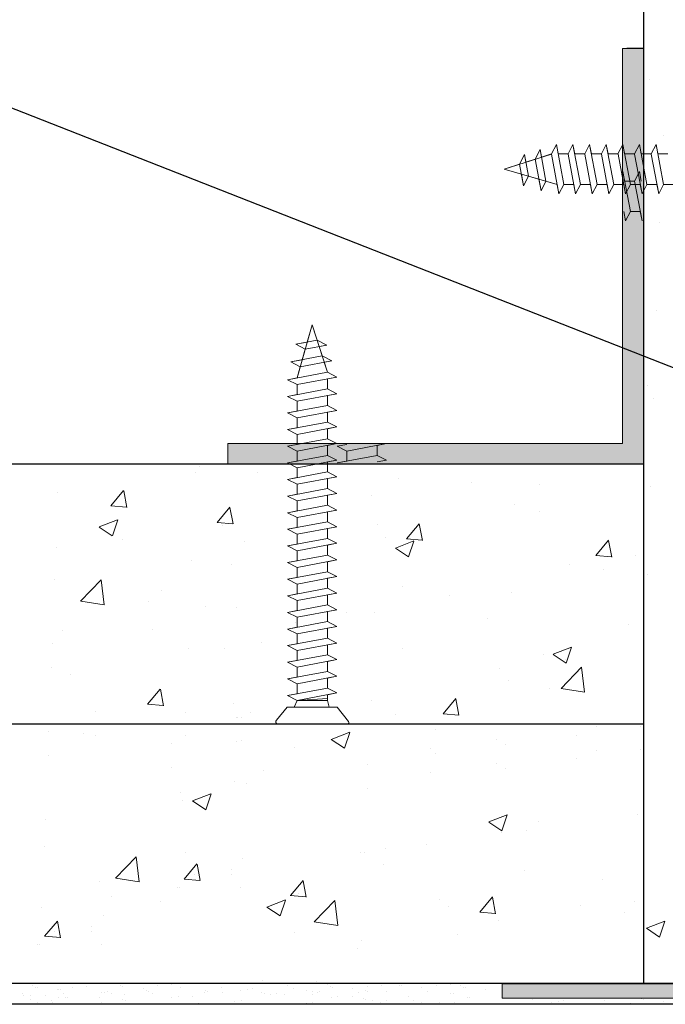
# Model space of a CAD drawing. Units: millimetres. Extents: x 18211 to 18508, y 3297 to 3514.
# Drawn here: x 18358 to 18390, y 3346 to 3393 of the extents above; entities that cross this region are included whole.
import ezdxf

# ---------------------------------------------------------------- set-up
doc = ezdxf.new("R2010")
doc.units = ezdxf.units.MM
doc.layers.get('0').update_dxf_attribs({"lineweight": 25})
for name, color, linetype, lineweight in [('1', 7, 'Continuous', 18), ('Gipsp Sch', 253, 'Continuous', 5), ('lienen Schraube', 7, 'Continuous', 15), ('Profile Sch', 251, 'Continuous', 15), ('Putz Sch', 252, 'Continuous', 20), ('Putznetz Lienien', 7, 'Continuous', 15)]:
    doc.layers.add(name, color=color, linetype=linetype, lineweight=lineweight)
doc.layers.add('Türdichtung', color=254, linetype='Continuous')

msp = doc.modelspace()

# ---------------------------------------------------------------- hatches: boundary and pattern name
at = {"layer": 'Putz Sch'}
msp.add_hatch(color=256, dxfattribs=at).paths.add_polyline_path([(18388.493, 3392.058), (18387.493, 3392.058), (18387.493, 3373.058), (18368.493, 3373.058), (18368.493, 3372.058), (18388.493, 3372.058)])
h = msp.add_hatch(color=256, dxfattribs=at)
edge = h.paths.add_edge_path()
edge.add_arc((18400.993, 3347.058), 1, 224.427, 45.573)
edge.add_line((18401.693, 3347.772), (18401.693, 3366.358))
edge.add_line((18401.693, 3366.358), (18400.993, 3366.358))
edge.add_line((18400.993, 3366.358), (18400.993, 3347.058))
edge.add_line((18400.993, 3347.058), (18381.693, 3347.058))
edge.add_line((18381.693, 3347.058), (18381.693, 3346.358))
edge.add_line((18381.693, 3346.358), (18400.279, 3346.358))

# ---------------------------------------------------------------- linework, layer by layer
for p, q in [((18388.493, 3411.997), (18388.493, 3372.058)), ((18412.984, 3367.631), (18347.342, 3393.43)), ((18388.493, 3392.058), (18387.688, 3392.058)), ((18388.493, 3392.058), (18388.493, 3372.058)), ((18388.493, 3392.058), (18388.493, 3372.058)), ((18388.493, 3392.058), (18388.493, 3372.058)), ((18388.493, 3392.058), (18388.493, 3372.058)), ((18388.493, 3372.058), (18238.441, 3372.058)), ((18388.493, 3372.058), (18238.441, 3372.058)), ((18388.493, 3372.058), (18368.493, 3372.058)), ((18388.493, 3372.058), (18368.493, 3372.058)), ((18388.493, 3372.058), (18368.493, 3372.058)), ((18388.493, 3372.058), (18368.493, 3372.058)), ((18388.493, 3372.058), (18388.493, 3347.058)), ((18238.196, 3359.52), (18388.493, 3359.558)), ((18400.993, 3347.058), (18238.441, 3347.058)), ((18381.693, 3347.058), (18400.993, 3347.058)), ((18381.693, 3347.058), (18400.993, 3347.058)), ((18381.693, 3347.058), (18400.993, 3347.058)), ((18400.993, 3346.058), (18238.441, 3346.058))]:
    msp.add_line(p, q)
at = {"layer": '1'}
for p, q in [((18365.8, 3347), (18365.8, 3347)), ((18358.62, 3346.59), (18358.62, 3346.59)), ((18359.125, 3346.979), (18359.125, 3346.979)), ((18359.242, 3346.872), (18359.242, 3346.872)), ((18359.35, 3346.845), (18359.35, 3346.845)), ((18360.329, 3346.764), (18360.329, 3346.764)), ((18360.339, 3346.779), (18360.339, 3346.779)), ((18360.447, 3346.752), (18360.447, 3346.752)), ((18360.597, 3346.594), (18360.597, 3346.594)), ((18361.012, 3346.866), (18361.012, 3346.866)), ((18361.704, 3346.923), (18361.704, 3346.923)), ((18362.446, 3346.644), (18362.446, 3346.644)), ((18362.554, 3346.617), (18362.554, 3346.617)), ((18362.716, 3346.667), (18362.716, 3346.667)), ((18362.884, 3346.557), (18362.884, 3346.557)), ((18363.338, 3346.949), (18363.338, 3346.949)), ((18363.446, 3346.922), (18363.446, 3346.922)), ((18363.534, 3346.537), (18363.534, 3346.537)), ((18364.426, 3346.841), (18364.426, 3346.841)), ((18364.593, 3346.732), (18364.593, 3346.732)), ((18364.693, 3346.671), (18364.693, 3346.671)), ((18364.861, 3346.561), (18364.861, 3346.561)), ((18365.108, 3346.943), (18365.108, 3346.943)), ((18366.225, 3346.873), (18366.225, 3346.873)), ((18367.4, 3346.648), (18367.4, 3346.648)), ((18367.428, 3346.723), (18367.428, 3346.723)), ((18367.536, 3346.696), (18367.536, 3346.696)), ((18368.202, 3346.876), (18368.202, 3346.876)), ((18368.257, 3346.604), (18368.257, 3346.604)), ((18369.12, 3346.717), (18369.12, 3346.717)), ((18369.45, 3346.761), (18369.45, 3346.761)), ((18369.666, 3346.808), (18369.666, 3346.808)), ((18370.137, 3346.621), (18370.137, 3346.621)), ((18370.244, 3346.594), (18370.244, 3346.594)), ((18370.574, 3346.534), (18370.574, 3346.534)), ((18370.841, 3346.584), (18370.841, 3346.584)), ((18371.224, 3346.513), (18371.224, 3346.513)), ((18371.376, 3346.983), (18371.376, 3346.983)), ((18371.644, 3346.812), (18371.644, 3346.812)), ((18372.284, 3346.708), (18372.284, 3346.708)), ((18372.551, 3346.538), (18372.551, 3346.538)), ((18372.561, 3346.653), (18372.561, 3346.653)), ((18372.803, 3346.628), (18372.803, 3346.628)), ((18372.891, 3346.697), (18372.891, 3346.697)), ((18373.425, 3346.91), (18373.425, 3346.91)), ((18373.533, 3346.883), (18373.533, 3346.883)), ((18374.513, 3346.803), (18374.513, 3346.803)), ((18374.78, 3346.632), (18374.78, 3346.632)), ((18375.119, 3346.7), (18375.119, 3346.7)), ((18375.195, 3346.904), (18375.195, 3346.904)), ((18375.226, 3346.673), (18375.226, 3346.673)), ((18375.887, 3346.961), (18375.887, 3346.961)), ((18376.129, 3346.692), (18376.129, 3346.692)), ((18376.751, 3346.974), (18376.751, 3346.974)), ((18376.859, 3346.947), (18376.859, 3346.947)), ((18377.838, 3346.867), (18377.838, 3346.867)), ((18378.106, 3346.696), (18378.106, 3346.696)), ((18378.521, 3346.969), (18378.521, 3346.969)), ((18379.202, 3346.589), (18379.202, 3346.589)), ((18379.354, 3346.581), (18379.354, 3346.581)), ((18379.707, 3346.978), (18379.707, 3346.978)), ((18379.824, 3346.871), (18379.824, 3346.871)), ((18379.932, 3346.844), (18379.932, 3346.844)), ((18380.911, 3346.763), (18380.911, 3346.763)), ((18358.689, 3346.458), (18358.689, 3346.458)), ((18359.02, 3346.501), (18359.02, 3346.501)), ((18359.02, 3346.311), (18359.02, 3346.311)), ((18359.036, 3346.085), (18359.036, 3346.085)), ((18359.367, 3346.129), (18359.367, 3346.129)), ((18359.717, 3346.497), (18359.717, 3346.497)), ((18360.03, 3346.228), (18360.03, 3346.228)), ((18360.064, 3346.124), (18360.064, 3346.124)), ((18360.297, 3346.058), (18360.297, 3346.058)), ((18360.368, 3346.371), (18360.368, 3346.371)), ((18360.686, 3346.406), (18360.686, 3346.406)), ((18360.794, 3346.379), (18360.794, 3346.379)), ((18362.346, 3346.375), (18362.346, 3346.375)), ((18362.416, 3346.131), (18362.416, 3346.131)), ((18363.441, 3346.268), (18363.441, 3346.268)), ((18363.593, 3346.26), (18363.593, 3346.26)), ((18365.778, 3346.402), (18365.778, 3346.402)), ((18366.109, 3346.446), (18366.109, 3346.446)), ((18366.806, 3346.441), (18366.806, 3346.441)), ((18367.1, 3346.113), (18367.1, 3346.113)), ((18367.957, 3346.068), (18367.957, 3346.068)), ((18368.82, 3346.182), (18368.82, 3346.182)), ((18369.15, 3346.225), (18369.15, 3346.225)), ((18372.261, 3346.117), (18372.261, 3346.117)), ((18372.591, 3346.161), (18372.591, 3346.161)), ((18373.469, 3346.379), (18373.469, 3346.379)), ((18373.799, 3346.422), (18373.799, 3346.422)), ((18374.481, 3346.096), (18374.481, 3346.096)), ((18374.496, 3346.418), (18374.496, 3346.418)), ((18375.026, 3346.327), (18375.026, 3346.327)), ((18375.133, 3346.3), (18375.133, 3346.3)), ((18375.463, 3346.24), (18375.463, 3346.24)), ((18375.829, 3346.157), (18375.829, 3346.157)), ((18376.113, 3346.22), (18376.113, 3346.22)), ((18377.173, 3346.415), (18377.173, 3346.415)), ((18377.44, 3346.244), (18377.44, 3346.244)), ((18377.806, 3346.16), (18377.806, 3346.16)), ((18378.358, 3346.085), (18378.358, 3346.085)), ((18378.688, 3346.129), (18378.688, 3346.129)), ((18379.385, 3346.124), (18379.385, 3346.124)), ((18380.008, 3346.406), (18380.008, 3346.406)), ((18380.115, 3346.379), (18380.115, 3346.379)), ((18382.365, 3346.058), (18382.365, 3346.058)), ((18383.167, 3346.286), (18383.167, 3346.286)), ((18384.084, 3346.127), (18384.084, 3346.127)), ((18384.415, 3346.17), (18384.415, 3346.17)), ((18384.631, 3346.218), (18384.631, 3346.218)), ((18386.608, 3346.222), (18386.608, 3346.222)), ((18387.525, 3346.063), (18387.525, 3346.063)), ((18387.856, 3346.106), (18387.856, 3346.106)), ((18388.39, 3346.32), (18388.39, 3346.32)), ((18388.498, 3346.293), (18388.498, 3346.293)), ((18389.477, 3346.212), (18389.477, 3346.212))]:
    msp.add_line(p, q, dxfattribs=at)
at = {"layer": 'Gipsp Sch'}
for p, q in [((18388.797, 3390.597), (18388.797, 3390.597)), ((18389.439, 3387.899), (18389.439, 3387.899)), ((18389.285, 3383.671), (18389.285, 3383.671)), ((18389.13, 3379.443), (18389.13, 3379.443)), ((18388.516, 3375.848), (18388.516, 3375.848)), ((18388.682, 3375.848), (18388.682, 3375.848)), ((18388.976, 3375.215), (18388.976, 3375.215)), ((18366.924, 3371.662), (18366.924, 3371.662)), ((18367.139, 3371.958), (18367.139, 3371.958)), ((18369.918, 3371.672), (18369.918, 3371.672)), ((18376.698, 3371.385), (18376.698, 3371.385)), ((18380.243, 3371.194), (18380.243, 3371.194)), ((18360.327, 3370.71), (18360.327, 3370.71)), ((18362.873, 3370.054), (18363.486, 3370.783)), ((18363.64, 3369.976), (18363.493, 3370.772)), ((18383.477, 3371.099), (18383.477, 3371.099)), ((18388.822, 3370.988), (18388.822, 3370.988)), ((18375.433, 3370.561), (18375.433, 3370.561)), ((18362.872, 3370.053), (18363.631, 3369.986)), ((18367.983, 3369.257), (18368.595, 3369.986)), ((18368.749, 3369.179), (18368.602, 3369.975)), ((18382.301, 3370.093), (18382.301, 3370.093)), ((18383.506, 3369.786), (18383.506, 3369.786)), ((18362.31, 3369.035), (18363.2, 3369.376)), ((18362.945, 3368.607), (18363.202, 3369.374)), ((18362.312, 3369.032), (18362.943, 3368.606)), ((18367.981, 3369.256), (18368.74, 3369.189)), ((18368.233, 3369.087), (18368.233, 3369.087)), ((18375.705, 3369.141), (18375.705, 3369.141)), ((18377.092, 3368.46), (18377.704, 3369.189)), ((18377.858, 3368.382), (18377.711, 3369.178)), ((18363.423, 3368.453), (18363.423, 3368.453)), ((18369.29, 3368.328), (18369.29, 3368.328)), ((18376.099, 3368.515), (18376.099, 3368.515)), ((18376.562, 3368.018), (18377.451, 3368.359)), ((18377.09, 3368.459), (18377.849, 3368.392)), ((18377.196, 3367.59), (18377.454, 3368.357)), ((18386.201, 3367.663), (18386.813, 3368.392)), ((18386.967, 3367.585), (18386.82, 3368.381)), ((18360.244, 3368.035), (18360.244, 3368.035)), ((18376.563, 3368.015), (18377.195, 3367.589)), ((18366.769, 3367.434), (18366.769, 3367.434)), ((18386.2, 3367.662), (18386.959, 3367.595)), ((18388.102, 3367.66), (18388.102, 3367.66)), ((18368.693, 3367.244), (18368.693, 3367.244)), ((18384.923, 3367.241), (18384.923, 3367.241)), ((18386.549, 3366.998), (18386.549, 3366.998)), ((18360.173, 3366.482), (18360.173, 3366.482)), ((18361.42, 3365.464), (18362.409, 3366.495)), ((18362.55, 3365.286), (18362.41, 3366.492)), ((18388.667, 3366.76), (18388.667, 3366.76)), ((18365.286, 3365.973), (18365.286, 3365.973)), ((18376.902, 3366.185), (18376.902, 3366.185)), ((18364.666, 3365.468), (18364.666, 3365.468)), ((18379.142, 3365.727), (18379.142, 3365.727)), ((18382.146, 3365.866), (18382.146, 3365.866)), ((18361.423, 3365.458), (18362.552, 3365.283)), ((18367.445, 3365.182), (18367.445, 3365.182)), ((18368.913, 3365.134), (18368.913, 3365.134)), ((18374.225, 3364.896), (18374.225, 3364.896)), ((18375.55, 3364.914), (18375.55, 3364.914)), ((18381.004, 3364.609), (18381.004, 3364.609)), ((18360.564, 3364.049), (18360.564, 3364.049)), ((18364.892, 3364.078), (18364.892, 3364.078)), ((18371.736, 3364.455), (18371.736, 3364.455)), ((18387.784, 3364.323), (18387.784, 3364.323)), ((18360.082, 3363.444), (18360.082, 3363.444)), ((18366.615, 3363.206), (18366.615, 3363.206)), ((18368.329, 3363.184), (18368.329, 3363.184)), ((18370.123, 3363.476), (18370.123, 3363.476)), ((18376.902, 3363.19), (18376.902, 3363.19)), ((18384.143, 3362.905), (18385.032, 3363.246)), ((18384.777, 3362.476), (18385.034, 3363.244)), ((18383.682, 3362.903), (18383.682, 3362.903)), ((18384.144, 3362.902), (18384.776, 3362.476)), ((18384.761, 3362.651), (18384.761, 3362.651)), ((18360.019, 3362.254), (18360.019, 3362.254)), ((18381.582, 3362.232), (18381.582, 3362.232)), ((18384.528, 3361.26), (18385.517, 3362.291)), ((18385.658, 3361.082), (18385.518, 3362.288)), ((18388.513, 3362.532), (18388.513, 3362.532)), ((18360.923, 3361.913), (18360.923, 3361.913)), ((18364.636, 3360.501), (18365.248, 3361.23)), ((18365.402, 3360.423), (18365.255, 3361.219)), ((18381.992, 3361.638), (18381.992, 3361.638)), ((18383.993, 3361.282), (18383.993, 3361.282)), ((18384.531, 3361.254), (18385.66, 3361.079)), ((18378.854, 3360.047), (18379.466, 3360.776)), ((18379.62, 3359.969), (18379.473, 3360.765)), ((18364.634, 3360.5), (18365.393, 3360.433)), ((18368.751, 3360.543), (18368.751, 3360.543)), ((18375.396, 3360.686), (18375.396, 3360.686)), ((18362.139, 3360.153), (18362.139, 3360.153)), ((18366.46, 3360.118), (18366.46, 3360.118)), ((18368.918, 3359.866), (18368.918, 3359.866)), ((18368.981, 3359.873), (18368.981, 3359.873)), ((18369.18, 3359.879), (18369.18, 3359.879)), ((18369.572, 3360.125), (18369.572, 3360.125)), ((18376.586, 3360.011), (18376.586, 3360.011)), ((18378.852, 3360.046), (18379.612, 3359.979)), ((18386.23, 3359.415), (18386.23, 3359.415)), ((18388.358, 3359.444), (18388.358, 3359.444)), ((18359.864, 3359.166), (18359.864, 3359.166)), ((18361.551, 3359.069), (18361.551, 3359.069)), ((18362.139, 3359.013), (18362.139, 3359.013)), ((18366.46, 3358.979), (18366.46, 3358.979)), ((18373.472, 3358.809), (18374.361, 3359.15)), ((18374.106, 3358.38), (18374.364, 3359.148)), ((18378.478, 3359.293), (18378.478, 3359.293)), ((18385.257, 3359.007), (18385.257, 3359.007)), ((18365.773, 3358.608), (18365.773, 3358.608)), ((18368.918, 3358.726), (18368.918, 3358.726)), ((18369.18, 3358.74), (18369.18, 3358.74)), ((18371.698, 3358.44), (18371.698, 3358.44)), ((18373.473, 3358.806), (18374.105, 3358.38)), ((18378.241, 3358.363), (18378.241, 3358.363)), ((18381.42, 3358.782), (18381.42, 3358.782)), ((18381.838, 3358.55), (18381.838, 3358.55)), ((18359.864, 3358.026), (18359.864, 3358.026)), ((18378.478, 3358.154), (18378.478, 3358.154)), ((18386.23, 3358.275), (18386.23, 3358.275)), ((18388.358, 3358.304), (18388.358, 3358.304)), ((18365.773, 3357.468), (18365.773, 3357.468)), ((18375.241, 3357.598), (18375.241, 3357.598)), ((18381.42, 3357.642), (18381.42, 3357.642)), ((18381.838, 3357.41), (18381.838, 3357.41)), ((18385.257, 3357.867), (18385.257, 3357.867)), ((18370.22, 3357.307), (18370.22, 3357.307)), ((18378.241, 3357.223), (18378.241, 3357.223)), ((18368.827, 3356.785), (18368.827, 3356.785)), ((18369.41, 3356.674), (18369.41, 3356.674)), ((18366.231, 3356.255), (18366.231, 3356.255)), ((18366.801, 3355.852), (18367.69, 3356.193)), ((18367.435, 3355.424), (18367.693, 3356.191)), ((18375.241, 3356.458), (18375.241, 3356.458)), ((18366.306, 3355.89), (18366.306, 3355.89)), ((18366.802, 3355.849), (18367.434, 3355.423)), ((18381.053, 3354.835), (18381.942, 3355.176)), ((18381.687, 3354.407), (18381.944, 3355.174)), ((18388.204, 3355.216), (18388.204, 3355.216)), ((18359.71, 3354.938), (18359.71, 3354.938)), ((18381.054, 3354.832), (18381.686, 3354.406)), ((18383.468, 3354.844), (18383.468, 3354.844)), ((18381.683, 3354.322), (18381.683, 3354.322)), ((18382.889, 3354.406), (18382.889, 3354.406)), ((18359.666, 3353.663), (18359.666, 3353.663)), ((18378.079, 3353.773), (18378.079, 3353.773)), ((18363.104, 3352.13), (18364.093, 3353.161)), ((18364.234, 3351.952), (18364.094, 3353.158)), ((18366.445, 3353.376), (18366.445, 3353.376)), ((18374.9, 3353.354), (18374.9, 3353.354)), ((18375.087, 3353.37), (18375.087, 3353.37)), ((18376.062, 3353.573), (18376.062, 3353.573)), ((18366.398, 3352.088), (18367.01, 3352.817)), ((18367.164, 3352.01), (18367.017, 3352.806)), ((18369.225, 3353.09), (18369.225, 3353.09)), ((18376.004, 3352.804), (18376.004, 3352.804)), ((18366.879, 3352.298), (18366.879, 3352.298)), ((18368.655, 3352.302), (18368.655, 3352.302)), ((18368.672, 3352.557), (18368.672, 3352.557)), ((18382.784, 3352.517), (18382.784, 3352.517)), ((18362.344, 3351.957), (18362.344, 3351.957)), ((18363.106, 3352.124), (18364.236, 3351.949)), ((18366.396, 3352.087), (18367.155, 3352.02)), ((18371.507, 3351.291), (18372.119, 3352.02)), ((18372.273, 3351.213), (18372.126, 3352.009)), ((18386.511, 3352.056), (18386.511, 3352.056)), ((18366.069, 3351.665), (18366.069, 3351.665)), ((18366.151, 3351.663), (18366.151, 3351.663)), ((18369.123, 3351.671), (18369.123, 3351.671)), ((18371.505, 3351.29), (18372.264, 3351.223)), ((18371.903, 3351.384), (18371.903, 3351.384)), ((18362.89, 3351.246), (18362.89, 3351.246)), ((18365.249, 3351.03), (18365.249, 3351.03)), ((18370.382, 3350.739), (18371.271, 3351.08)), ((18371.016, 3350.311), (18371.273, 3351.078)), ((18372.658, 3350.028), (18373.647, 3351.059)), ((18373.788, 3349.85), (18373.648, 3351.056)), ((18378.682, 3351.098), (18378.682, 3351.098)), ((18379.105, 3350.784), (18379.105, 3350.784)), ((18380.616, 3350.494), (18381.228, 3351.223)), ((18381.382, 3350.416), (18381.235, 3351.212)), ((18385.462, 3350.811), (18385.462, 3350.811)), ((18388.049, 3350.989), (18388.049, 3350.989)), ((18359.555, 3350.711), (18359.555, 3350.711)), ((18362.515, 3350.34), (18362.515, 3350.34)), ((18370.383, 3350.736), (18371.015, 3350.31)), ((18380.615, 3350.493), (18381.374, 3350.426)), ((18387.569, 3350.453), (18387.569, 3350.453)), ((18359.687, 3349.338), (18360.3, 3350.067)), ((18360.453, 3349.26), (18360.307, 3350.056)), ((18372.66, 3350.022), (18373.79, 3349.847)), ((18381.529, 3350.094), (18381.529, 3350.094)), ((18388.633, 3349.722), (18389.523, 3350.063)), ((18389.267, 3349.293), (18389.525, 3350.061)), ((18360.169, 3349.548), (18360.169, 3349.548)), ((18361.945, 3349.552), (18361.945, 3349.552)), ((18361.962, 3349.807), (18361.962, 3349.807)), ((18371.698, 3349.513), (18371.698, 3349.513)), ((18379.548, 3349.397), (18379.548, 3349.397)), ((18388.635, 3349.719), (18389.266, 3349.293)), ((18359.359, 3348.915), (18359.359, 3348.915)), ((18359.441, 3348.913), (18359.441, 3348.913)), ((18359.686, 3349.337), (18360.445, 3349.27)), ((18362.413, 3348.921), (18362.413, 3348.921)), ((18374.933, 3349.142), (18374.933, 3349.142)), ((18374.738, 3348.763), (18374.738, 3348.763)), ((18363.221, 3347.056), (18363.221, 3347.056)), ((18367.935, 3347.047), (18367.935, 3347.047)), ((18370.172, 3347.198), (18370.172, 3347.198)), ((18370.289, 3347.09), (18370.289, 3347.09)), ((18370.396, 3347.063), (18370.396, 3347.063)), ((18372.059, 3347.084), (18372.059, 3347.084)), ((18372.75, 3347.141), (18372.75, 3347.141)), ((18373.308, 3347.017), (18373.308, 3347.017)), ((18376.634, 3347.082), (18376.634, 3347.082)), ((18379.212, 3347.025), (18379.212, 3347.025))]:
    msp.add_line(p, q, dxfattribs=at)
at = {"layer": 'lienen Schraube'}
for p, q in [((18374.256, 3359.558), (18370.896, 3359.558)), ((18370.901, 3359.558), (18374.256, 3359.558))]:
    msp.add_line(p, q, dxfattribs=at)
at = {"layer": 'Profile Sch'}
for p, q in [((18384.069, 3386.988), (18384.303, 3387.446)), ((18384.069, 3386.988), (18384.303, 3387.446)), ((18384.069, 3386.988), (18384.303, 3387.446)), ((18384.389, 3386.988), (18384.303, 3387.446)), ((18384.663, 3385.526), (18384.303, 3387.446)), ((18384.663, 3385.526), (18384.303, 3387.446)), ((18384.869, 3386.988), (18385.103, 3387.446)), ((18384.869, 3386.988), (18385.103, 3387.446)), ((18384.869, 3386.988), (18385.103, 3387.446)), ((18385.189, 3386.988), (18385.103, 3387.446)), ((18385.463, 3385.526), (18385.103, 3387.446)), ((18385.463, 3385.526), (18385.103, 3387.446)), ((18385.669, 3386.988), (18385.903, 3387.446)), ((18385.669, 3386.988), (18385.903, 3387.446)), ((18385.669, 3386.988), (18385.903, 3387.446)), ((18385.989, 3386.988), (18385.903, 3387.446)), ((18386.263, 3385.526), (18385.903, 3387.446)), ((18386.263, 3385.526), (18385.903, 3387.446)), ((18386.469, 3386.988), (18386.703, 3387.446)), ((18386.469, 3386.988), (18386.703, 3387.446)), ((18386.469, 3386.988), (18386.703, 3387.446)), ((18386.789, 3386.988), (18386.703, 3387.446)), ((18387.063, 3385.526), (18386.703, 3387.446)), ((18387.063, 3385.526), (18386.703, 3387.446)), ((18387.269, 3386.988), (18387.503, 3387.446)), ((18387.269, 3386.988), (18387.503, 3387.446)), ((18387.269, 3386.988), (18387.503, 3387.446)), ((18387.589, 3386.988), (18387.503, 3387.446)), ((18387.863, 3385.526), (18387.503, 3387.446)), ((18387.863, 3385.526), (18387.503, 3387.446)), ((18388.069, 3386.988), (18388.303, 3387.446)), ((18388.069, 3386.988), (18388.303, 3387.446)), ((18388.069, 3386.988), (18388.303, 3387.446)), ((18388.389, 3386.988), (18388.303, 3387.446)), ((18388.663, 3385.526), (18388.303, 3387.446)), ((18388.663, 3385.526), (18388.303, 3387.446)), ((18388.869, 3386.988), (18389.103, 3387.446)), ((18388.869, 3386.988), (18389.103, 3387.446)), ((18388.869, 3386.988), (18389.103, 3387.446)), ((18389.189, 3386.988), (18389.103, 3387.446)), ((18389.463, 3385.526), (18389.103, 3387.446)), ((18389.463, 3385.526), (18389.103, 3387.446)), ((18381.793, 3386.257), (18384.07, 3386.985)), ((18382.532, 3386.494), (18382.766, 3386.955)), ((18382.532, 3386.496), (18382.766, 3386.955)), ((18382.834, 3386.59), (18382.766, 3386.955)), ((18382.959, 3385.923), (18382.766, 3386.955)), ((18383.286, 3386.738), (18383.521, 3387.196)), ((18383.286, 3386.738), (18383.521, 3387.196)), ((18383.589, 3386.832), (18383.521, 3387.196)), ((18383.804, 3385.681), (18383.521, 3387.196)), ((18383.589, 3386.832), (18384.069, 3386.988)), ((18384.429, 3385.065), (18384.07, 3386.985)), ((18384.429, 3385.065), (18384.07, 3386.985)), ((18384.869, 3386.988), (18384.389, 3386.988)), ((18384.869, 3386.988), (18384.389, 3386.988)), ((18385.229, 3385.065), (18384.87, 3386.985)), ((18385.229, 3385.065), (18384.87, 3386.985)), ((18385.669, 3386.988), (18385.189, 3386.988)), ((18385.669, 3386.988), (18385.189, 3386.988)), ((18386.029, 3385.065), (18385.67, 3386.985)), ((18386.029, 3385.065), (18385.67, 3386.985)), ((18386.469, 3386.988), (18385.989, 3386.988)), ((18386.469, 3386.988), (18385.989, 3386.988)), ((18386.829, 3385.065), (18386.47, 3386.985)), ((18386.829, 3385.065), (18386.47, 3386.985)), ((18387.269, 3386.988), (18386.789, 3386.988)), ((18387.269, 3386.988), (18386.789, 3386.988)), ((18387.629, 3385.065), (18387.27, 3386.985)), ((18387.629, 3385.065), (18387.27, 3386.985)), ((18388.069, 3386.988), (18387.589, 3386.988)), ((18388.069, 3386.988), (18387.589, 3386.988)), ((18388.429, 3385.065), (18388.07, 3386.985)), ((18388.429, 3385.065), (18388.07, 3386.985)), ((18388.869, 3386.988), (18388.389, 3386.988)), ((18388.869, 3386.988), (18388.389, 3386.988)), ((18389.229, 3385.065), (18388.87, 3386.985)), ((18389.229, 3385.065), (18388.87, 3386.985)), ((18389.669, 3386.988), (18389.189, 3386.988)), ((18389.669, 3386.988), (18389.189, 3386.988)), ((18381.793, 3386.257), (18382.532, 3386.494)), ((18382.725, 3385.462), (18382.532, 3386.496)), ((18382.834, 3386.59), (18383.286, 3386.738)), ((18383.571, 3385.22), (18383.286, 3386.738)), ((18382.621, 3386.02), (18381.793, 3386.257)), ((18381.793, 3386.257), (18384.343, 3385.526)), ((18382.725, 3385.462), (18382.621, 3386.02)), ((18382.725, 3385.462), (18382.959, 3385.923)), ((18382.725, 3385.462), (18382.959, 3385.923)), ((18382.959, 3385.923), (18383.466, 3385.778)), ((18387.589, 3385.685), (18387.503, 3386.143)), ((18387.863, 3384.223), (18387.503, 3386.143)), ((18387.863, 3384.223), (18387.503, 3386.143)), ((18388.069, 3385.685), (18388.303, 3386.143)), ((18388.069, 3385.685), (18388.303, 3386.143)), ((18388.069, 3385.685), (18388.303, 3386.143)), ((18388.389, 3385.685), (18388.303, 3386.143)), ((18383.571, 3385.22), (18383.466, 3385.778)), ((18383.571, 3385.22), (18383.804, 3385.681)), ((18383.571, 3385.22), (18383.804, 3385.681)), ((18383.804, 3385.681), (18384.343, 3385.526)), ((18384.429, 3385.065), (18384.343, 3385.526)), ((18384.429, 3385.065), (18384.663, 3385.526)), ((18384.429, 3385.065), (18384.663, 3385.526)), ((18384.429, 3385.065), (18384.663, 3385.526)), ((18385.143, 3385.526), (18384.663, 3385.526)), ((18385.143, 3385.526), (18384.663, 3385.526)), ((18385.229, 3385.065), (18385.143, 3385.526)), ((18385.229, 3385.065), (18385.463, 3385.526)), ((18385.229, 3385.065), (18385.463, 3385.526)), ((18385.229, 3385.065), (18385.463, 3385.526)), ((18385.943, 3385.526), (18385.463, 3385.526)), ((18385.943, 3385.526), (18385.463, 3385.526)), ((18386.029, 3385.065), (18385.943, 3385.526)), ((18386.029, 3385.065), (18386.263, 3385.526)), ((18386.029, 3385.065), (18386.263, 3385.526)), ((18386.029, 3385.065), (18386.263, 3385.526)), ((18386.743, 3385.526), (18386.263, 3385.526)), ((18386.743, 3385.526), (18386.263, 3385.526)), ((18386.829, 3385.065), (18386.743, 3385.526)), ((18386.829, 3385.065), (18387.063, 3385.526)), ((18386.829, 3385.065), (18387.063, 3385.526)), ((18386.829, 3385.065), (18387.063, 3385.526)), ((18387.543, 3385.526), (18387.063, 3385.526)), ((18387.543, 3385.526), (18387.063, 3385.526)), ((18387.629, 3385.065), (18387.543, 3385.526)), ((18388.069, 3385.685), (18387.589, 3385.685)), ((18388.069, 3385.685), (18387.589, 3385.685)), ((18387.629, 3385.065), (18387.863, 3385.526)), ((18387.629, 3385.065), (18387.863, 3385.526)), ((18387.629, 3385.065), (18387.863, 3385.526)), ((18388.343, 3385.526), (18387.863, 3385.526)), ((18388.429, 3383.762), (18388.07, 3385.682)), ((18388.429, 3383.762), (18388.07, 3385.682)), ((18388.429, 3385.065), (18388.343, 3385.526)), ((18388.429, 3385.065), (18388.663, 3385.526)), ((18388.429, 3385.065), (18388.663, 3385.526)), ((18388.429, 3385.065), (18388.663, 3385.526)), ((18389.143, 3385.526), (18388.663, 3385.526)), ((18389.143, 3385.526), (18388.663, 3385.526)), ((18389.229, 3385.065), (18389.143, 3385.526)), ((18389.229, 3385.065), (18389.463, 3385.526)), ((18389.229, 3385.065), (18389.463, 3385.526)), ((18389.229, 3385.065), (18389.463, 3385.526)), ((18389.943, 3385.526), (18389.463, 3385.526)), ((18389.943, 3385.526), (18389.463, 3385.526)), ((18387.629, 3383.762), (18387.543, 3384.223)), ((18387.629, 3383.762), (18387.863, 3384.223)), ((18387.629, 3383.762), (18387.863, 3384.223)), ((18387.629, 3383.762), (18387.863, 3384.223)), ((18388.343, 3384.223), (18387.863, 3384.223)), ((18388.429, 3383.762), (18388.343, 3384.223)), ((18372.561, 3378.758), (18371.83, 3376.208)), ((18372.323, 3377.93), (18372.561, 3378.758)), ((18372.561, 3378.758), (18372.797, 3378.019)), ((18372.561, 3378.758), (18373.289, 3376.481)), ((18371.766, 3377.826), (18372.8, 3378.019)), ((18371.766, 3377.826), (18372.323, 3377.93)), ((18371.766, 3377.826), (18372.226, 3377.592)), ((18371.766, 3377.826), (18372.226, 3377.592)), ((18372.797, 3378.019), (18373.258, 3377.785)), ((18372.8, 3378.019), (18373.258, 3377.785)), ((18372.226, 3377.592), (18372.081, 3377.085)), ((18372.226, 3377.592), (18373.258, 3377.785)), ((18372.894, 3377.717), (18373.258, 3377.785)), ((18372.894, 3377.717), (18373.041, 3377.265)), ((18371.523, 3376.98), (18373.041, 3377.265)), ((18371.523, 3376.98), (18372.081, 3377.085)), ((18371.523, 3376.98), (18371.984, 3376.747)), ((18371.523, 3376.98), (18371.984, 3376.747)), ((18371.984, 3376.747), (18373.499, 3377.03)), ((18373.041, 3377.265), (18373.499, 3377.03)), ((18373.041, 3377.265), (18373.499, 3377.03)), ((18373.135, 3376.962), (18373.499, 3377.03)), ((18373.135, 3376.962), (18373.292, 3376.482)), ((18371.369, 3376.122), (18373.289, 3376.481)), ((18371.369, 3376.122), (18373.289, 3376.481)), ((18371.984, 3376.747), (18371.83, 3376.208)), ((18373.292, 3376.482), (18373.75, 3376.248)), ((18373.292, 3376.482), (18373.75, 3376.248)), ((18373.292, 3376.482), (18373.75, 3376.248)), ((18371.369, 3376.122), (18371.83, 3376.208)), ((18371.369, 3376.122), (18371.83, 3375.888)), ((18371.369, 3376.122), (18371.83, 3375.888)), ((18371.369, 3376.122), (18371.83, 3375.888)), ((18371.83, 3375.888), (18373.75, 3376.248)), ((18371.83, 3375.888), (18373.75, 3376.248)), ((18373.292, 3376.162), (18373.75, 3376.248)), ((18373.292, 3375.682), (18373.292, 3376.162)), ((18373.292, 3375.682), (18373.292, 3376.162)), ((18371.369, 3375.322), (18373.289, 3375.681)), ((18371.369, 3375.322), (18373.289, 3375.681)), ((18371.83, 3375.408), (18371.83, 3375.888)), ((18371.83, 3375.408), (18371.83, 3375.888)), ((18371.83, 3375.088), (18373.75, 3375.448)), ((18371.83, 3375.088), (18373.75, 3375.448)), ((18373.292, 3375.682), (18373.75, 3375.448)), ((18373.292, 3375.682), (18373.75, 3375.448)), ((18373.292, 3375.682), (18373.75, 3375.448)), ((18373.292, 3375.362), (18373.75, 3375.448)), ((18371.369, 3375.322), (18371.83, 3375.408)), ((18371.369, 3375.322), (18371.83, 3375.088)), ((18371.369, 3375.322), (18371.83, 3375.088)), ((18371.369, 3375.322), (18371.83, 3375.088)), ((18371.83, 3374.608), (18371.83, 3375.088)), ((18371.83, 3374.608), (18371.83, 3375.088)), ((18373.292, 3374.882), (18373.292, 3375.362)), ((18373.292, 3374.882), (18373.292, 3375.362)), ((18371.369, 3374.522), (18373.289, 3374.881)), ((18371.369, 3374.522), (18373.289, 3374.881)), ((18371.369, 3374.522), (18371.83, 3374.608)), ((18371.369, 3374.522), (18371.83, 3374.288)), ((18371.369, 3374.522), (18371.83, 3374.288)), ((18371.369, 3374.522), (18371.83, 3374.288)), ((18371.83, 3374.288), (18373.75, 3374.648)), ((18371.83, 3374.288), (18373.75, 3374.648)), ((18373.292, 3374.882), (18373.75, 3374.648)), ((18373.292, 3374.882), (18373.75, 3374.648)), ((18373.292, 3374.882), (18373.75, 3374.648)), ((18373.292, 3374.562), (18373.75, 3374.648)), ((18373.292, 3374.082), (18373.292, 3374.562)), ((18373.292, 3374.082), (18373.292, 3374.562)), ((18371.369, 3373.722), (18373.289, 3374.081)), ((18371.369, 3373.722), (18373.289, 3374.081)), ((18371.83, 3373.808), (18371.83, 3374.288)), ((18371.83, 3373.808), (18371.83, 3374.288)), ((18373.292, 3374.082), (18373.75, 3373.848)), ((18373.292, 3374.082), (18373.75, 3373.848)), ((18373.292, 3374.082), (18373.75, 3373.848)), ((18371.369, 3373.722), (18371.83, 3373.808)), ((18371.369, 3373.722), (18371.83, 3373.488)), ((18371.369, 3373.722), (18371.83, 3373.488)), ((18371.369, 3373.722), (18371.83, 3373.488)), ((18371.83, 3373.488), (18373.75, 3373.848)), ((18371.83, 3373.488), (18373.75, 3373.848)), ((18373.292, 3373.762), (18373.75, 3373.848)), ((18373.292, 3373.282), (18373.292, 3373.762)), ((18373.292, 3373.282), (18373.292, 3373.762)), ((18371.369, 3372.922), (18373.289, 3373.281)), ((18371.369, 3372.922), (18373.289, 3373.281)), ((18371.83, 3373.008), (18371.83, 3373.488)), ((18371.83, 3373.008), (18371.83, 3373.488)), ((18373.292, 3373.282), (18373.75, 3373.048)), ((18373.292, 3373.282), (18373.75, 3373.048)), ((18373.292, 3373.282), (18373.75, 3373.048)), ((18371.369, 3372.922), (18371.83, 3373.008)), ((18371.369, 3372.922), (18371.83, 3372.688)), ((18371.369, 3372.922), (18371.83, 3372.688)), ((18371.369, 3372.922), (18371.83, 3372.688)), ((18371.83, 3372.688), (18373.75, 3373.048)), ((18371.83, 3372.688), (18373.75, 3373.048)), ((18371.83, 3372.208), (18371.83, 3372.688)), ((18373.292, 3372.962), (18373.75, 3373.048)), ((18373.292, 3372.482), (18373.292, 3372.962)), ((18373.292, 3372.482), (18373.292, 3372.962)), ((18373.758, 3372.922), (18374.219, 3373.008)), ((18373.758, 3372.922), (18374.219, 3372.688)), ((18373.758, 3372.922), (18374.219, 3372.688)), ((18373.758, 3372.922), (18374.219, 3372.688)), ((18374.219, 3372.688), (18376.139, 3373.048)), ((18374.219, 3372.688), (18376.139, 3373.048)), ((18374.219, 3372.208), (18374.219, 3372.688)), ((18375.681, 3372.962), (18376.139, 3373.048)), ((18375.681, 3372.482), (18375.681, 3372.962)), ((18375.681, 3372.482), (18375.681, 3372.962)), ((18371.369, 3372.122), (18373.289, 3372.481)), ((18371.369, 3372.122), (18373.289, 3372.481)), ((18371.369, 3372.122), (18371.83, 3372.208)), ((18371.369, 3372.122), (18371.83, 3371.888)), ((18371.369, 3372.122), (18371.83, 3371.888)), ((18371.369, 3372.122), (18371.83, 3371.888)), ((18371.83, 3371.888), (18373.75, 3372.248)), ((18371.83, 3371.888), (18373.75, 3372.248)), ((18373.292, 3372.482), (18373.75, 3372.248)), ((18373.292, 3372.482), (18373.75, 3372.248)), ((18373.292, 3372.482), (18373.75, 3372.248)), ((18373.292, 3372.162), (18373.75, 3372.248)), ((18373.292, 3371.682), (18373.292, 3372.162)), ((18373.292, 3371.682), (18373.292, 3372.162)), ((18373.758, 3372.122), (18375.678, 3372.481)), ((18373.758, 3372.122), (18375.678, 3372.481)), ((18373.758, 3372.122), (18374.219, 3372.208)), ((18375.681, 3372.482), (18376.139, 3372.248)), ((18375.681, 3372.482), (18376.139, 3372.248)), ((18375.681, 3372.482), (18376.139, 3372.248)), ((18375.681, 3372.162), (18376.139, 3372.248)), ((18371.369, 3371.322), (18373.289, 3371.681)), ((18371.369, 3371.322), (18373.289, 3371.681)), ((18371.83, 3371.408), (18371.83, 3371.888)), ((18371.83, 3371.408), (18371.83, 3371.888)), ((18373.292, 3371.682), (18373.75, 3371.448)), ((18373.292, 3371.682), (18373.75, 3371.448)), ((18373.292, 3371.682), (18373.75, 3371.448)), ((18371.369, 3371.322), (18371.83, 3371.408)), ((18371.369, 3371.322), (18371.83, 3371.088)), ((18371.369, 3371.322), (18371.83, 3371.088)), ((18371.369, 3371.322), (18371.83, 3371.088)), ((18371.83, 3371.088), (18373.75, 3371.448)), ((18371.83, 3371.088), (18373.75, 3371.448)), ((18373.292, 3371.362), (18373.75, 3371.448)), ((18373.292, 3370.882), (18373.292, 3371.362)), ((18373.292, 3370.882), (18373.292, 3371.362)), ((18371.369, 3370.522), (18373.289, 3370.881)), ((18371.369, 3370.522), (18373.289, 3370.881)), ((18371.83, 3370.608), (18371.83, 3371.088)), ((18371.83, 3370.608), (18371.83, 3371.088)), ((18373.292, 3370.882), (18373.75, 3370.648)), ((18373.292, 3370.882), (18373.75, 3370.648)), ((18373.292, 3370.882), (18373.75, 3370.648)), ((18371.369, 3370.522), (18371.83, 3370.608)), ((18371.369, 3370.522), (18371.83, 3370.288)), ((18371.369, 3370.522), (18371.83, 3370.288)), ((18371.369, 3370.522), (18371.83, 3370.288)), ((18371.83, 3370.288), (18373.75, 3370.648)), ((18371.83, 3370.288), (18373.75, 3370.648)), ((18371.83, 3369.808), (18371.83, 3370.288)), ((18371.83, 3369.808), (18371.83, 3370.288)), ((18373.292, 3370.562), (18373.75, 3370.648)), ((18373.292, 3370.082), (18373.292, 3370.562)), ((18373.292, 3370.082), (18373.292, 3370.562)), ((18371.369, 3369.722), (18373.289, 3370.081)), ((18371.369, 3369.722), (18373.289, 3370.081)), ((18371.369, 3369.722), (18371.83, 3369.808)), ((18371.83, 3369.488), (18373.75, 3369.848)), ((18371.83, 3369.488), (18373.75, 3369.848)), ((18373.292, 3370.082), (18373.75, 3369.848)), ((18373.292, 3370.082), (18373.75, 3369.848)), ((18373.292, 3370.082), (18373.75, 3369.848)), ((18373.292, 3369.762), (18373.75, 3369.848)), ((18373.292, 3369.282), (18373.292, 3369.762)), ((18373.292, 3369.282), (18373.292, 3369.762)), ((18371.369, 3369.722), (18371.83, 3369.488)), ((18371.369, 3369.722), (18371.83, 3369.488)), ((18371.369, 3369.722), (18371.83, 3369.488)), ((18371.369, 3368.922), (18373.289, 3369.281)), ((18371.369, 3368.922), (18373.289, 3369.281)), ((18371.83, 3369.008), (18371.83, 3369.488)), ((18371.83, 3369.008), (18371.83, 3369.488)), ((18373.292, 3369.282), (18373.75, 3369.048)), ((18373.292, 3369.282), (18373.75, 3369.048)), ((18373.292, 3369.282), (18373.75, 3369.048)), ((18371.369, 3368.922), (18371.83, 3369.008)), ((18371.369, 3368.922), (18371.83, 3368.688)), ((18371.369, 3368.922), (18371.83, 3368.688)), ((18371.369, 3368.922), (18371.83, 3368.688)), ((18371.83, 3368.688), (18373.75, 3369.048)), ((18371.83, 3368.688), (18373.75, 3369.048)), ((18373.292, 3368.962), (18373.75, 3369.048)), ((18373.292, 3368.482), (18373.292, 3368.962)), ((18373.292, 3368.482), (18373.292, 3368.962)), ((18371.369, 3368.122), (18373.289, 3368.481)), ((18371.369, 3368.122), (18373.289, 3368.481)), ((18371.83, 3368.208), (18371.83, 3368.688)), ((18371.83, 3368.208), (18371.83, 3368.688)), ((18373.292, 3368.482), (18373.75, 3368.248)), ((18373.292, 3368.482), (18373.75, 3368.248)), ((18373.292, 3368.482), (18373.75, 3368.248)), ((18371.369, 3368.122), (18371.83, 3368.208)), ((18371.369, 3368.122), (18371.83, 3367.888)), ((18371.369, 3368.122), (18371.83, 3367.888)), ((18371.369, 3368.122), (18371.83, 3367.888)), ((18371.83, 3367.888), (18373.75, 3368.248)), ((18371.83, 3367.888), (18373.75, 3368.248)), ((18371.83, 3367.408), (18371.83, 3367.888)), ((18371.83, 3367.408), (18371.83, 3367.888)), ((18373.289, 3368.161), (18373.75, 3368.248)), ((18373.289, 3367.681), (18373.289, 3368.161)), ((18373.289, 3367.681), (18373.289, 3368.161)), ((18371.369, 3367.322), (18373.289, 3367.681)), ((18371.369, 3367.322), (18373.289, 3367.681)), ((18371.369, 3367.322), (18371.83, 3367.408)), ((18371.83, 3367.088), (18373.75, 3367.448)), ((18371.83, 3367.088), (18373.75, 3367.448)), ((18373.289, 3367.681), (18373.75, 3367.448)), ((18373.289, 3367.361), (18373.75, 3367.448)), ((18373.292, 3367.682), (18373.75, 3367.448)), ((18373.292, 3367.682), (18373.75, 3367.448)), ((18371.369, 3367.322), (18371.83, 3367.088)), ((18371.369, 3367.322), (18371.83, 3367.088)), ((18371.369, 3367.322), (18371.83, 3367.088)), ((18371.83, 3366.608), (18371.83, 3367.088)), ((18371.83, 3366.608), (18371.83, 3367.088)), ((18373.289, 3366.881), (18373.289, 3367.361)), ((18373.289, 3366.881), (18373.289, 3367.361)), ((18371.369, 3366.522), (18373.289, 3366.881)), ((18371.369, 3366.522), (18373.289, 3366.881)), ((18371.369, 3366.522), (18371.83, 3366.608)), ((18371.369, 3366.522), (18371.83, 3366.288)), ((18371.369, 3366.522), (18371.83, 3366.288)), ((18371.369, 3366.522), (18371.83, 3366.288)), ((18371.83, 3366.288), (18373.75, 3366.648)), ((18371.83, 3366.288), (18373.75, 3366.648)), ((18373.289, 3366.881), (18373.75, 3366.648)), ((18373.292, 3366.882), (18373.75, 3366.648)), ((18373.292, 3366.882), (18373.75, 3366.648)), ((18373.292, 3366.562), (18373.75, 3366.648)), ((18373.292, 3366.082), (18373.292, 3366.562)), ((18373.292, 3366.082), (18373.292, 3366.562)), ((18371.369, 3365.722), (18373.289, 3366.081)), ((18371.369, 3365.722), (18373.289, 3366.081)), ((18371.83, 3365.808), (18371.83, 3366.288)), ((18371.83, 3365.808), (18371.83, 3366.288)), ((18373.292, 3366.082), (18373.75, 3365.848)), ((18373.292, 3366.082), (18373.75, 3365.848)), ((18373.292, 3366.082), (18373.75, 3365.848)), ((18371.369, 3365.722), (18371.83, 3365.808)), ((18371.369, 3365.722), (18371.83, 3365.488)), ((18371.369, 3365.722), (18371.83, 3365.488)), ((18371.369, 3365.722), (18371.83, 3365.488)), ((18371.83, 3365.488), (18373.75, 3365.848)), ((18371.83, 3365.488), (18373.75, 3365.848)), ((18371.83, 3365.008), (18371.83, 3365.488)), ((18371.83, 3365.008), (18371.83, 3365.488)), ((18373.292, 3365.762), (18373.75, 3365.848)), ((18373.292, 3365.282), (18373.292, 3365.762)), ((18373.292, 3365.282), (18373.292, 3365.762)), ((18371.369, 3364.922), (18373.289, 3365.281)), ((18371.369, 3364.922), (18373.289, 3365.281)), ((18371.369, 3364.922), (18371.83, 3365.008)), ((18371.83, 3364.688), (18373.75, 3365.048)), ((18371.83, 3364.688), (18373.75, 3365.048)), ((18373.292, 3365.282), (18373.75, 3365.048)), ((18373.292, 3365.282), (18373.75, 3365.048)), ((18373.292, 3365.282), (18373.75, 3365.048)), ((18373.292, 3364.962), (18373.75, 3365.048)), ((18371.369, 3364.922), (18371.83, 3364.688)), ((18371.369, 3364.922), (18371.83, 3364.688)), ((18371.369, 3364.922), (18371.83, 3364.688)), ((18371.83, 3364.208), (18371.83, 3364.688)), ((18373.292, 3364.482), (18373.292, 3364.962)), ((18373.292, 3364.482), (18373.292, 3364.962)), ((18371.369, 3364.122), (18373.289, 3364.481)), ((18371.369, 3364.122), (18373.289, 3364.481)), ((18371.369, 3364.122), (18371.83, 3364.208)), ((18371.369, 3364.122), (18371.83, 3363.888)), ((18371.369, 3364.122), (18371.83, 3363.888)), ((18371.369, 3364.122), (18371.83, 3363.888)), ((18371.83, 3363.888), (18373.75, 3364.248)), ((18371.83, 3363.888), (18373.75, 3364.248)), ((18373.292, 3364.482), (18373.75, 3364.248)), ((18373.292, 3364.482), (18373.75, 3364.248)), ((18373.292, 3364.482), (18373.75, 3364.248)), ((18373.292, 3364.162), (18373.75, 3364.248)), ((18373.292, 3363.682), (18373.292, 3364.162)), ((18373.292, 3363.682), (18373.292, 3364.162)), ((18371.369, 3363.322), (18373.289, 3363.681)), ((18371.369, 3363.322), (18373.289, 3363.681)), ((18371.83, 3363.408), (18371.83, 3363.888)), ((18371.83, 3363.408), (18371.83, 3363.888)), ((18373.292, 3363.682), (18373.75, 3363.448)), ((18373.292, 3363.682), (18373.75, 3363.448)), ((18373.292, 3363.682), (18373.75, 3363.448)), ((18371.369, 3363.322), (18371.83, 3363.408)), ((18371.369, 3363.322), (18371.83, 3363.088)), ((18371.369, 3363.322), (18371.83, 3363.088)), ((18371.369, 3363.322), (18371.83, 3363.088)), ((18371.83, 3363.088), (18373.75, 3363.448)), ((18371.83, 3363.088), (18373.75, 3363.448)), ((18373.292, 3363.362), (18373.75, 3363.448)), ((18373.292, 3362.882), (18373.292, 3363.362)), ((18373.292, 3362.882), (18373.292, 3363.362)), ((18371.369, 3362.522), (18373.289, 3362.881)), ((18371.369, 3362.522), (18373.289, 3362.881)), ((18371.83, 3362.608), (18371.83, 3363.088)), ((18371.83, 3362.608), (18371.83, 3363.088)), ((18371.83, 3362.288), (18373.75, 3362.648)), ((18371.83, 3362.288), (18373.75, 3362.648)), ((18373.292, 3362.882), (18373.75, 3362.648)), ((18373.292, 3362.882), (18373.75, 3362.648)), ((18373.292, 3362.882), (18373.75, 3362.648)), ((18373.292, 3362.562), (18373.75, 3362.648)), ((18371.369, 3362.522), (18371.83, 3362.608)), ((18371.369, 3362.522), (18371.83, 3362.288)), ((18371.369, 3362.522), (18371.83, 3362.288)), ((18371.369, 3362.522), (18371.83, 3362.288)), ((18371.83, 3361.808), (18371.83, 3362.288)), ((18371.83, 3361.808), (18371.83, 3362.288)), ((18373.292, 3362.082), (18373.292, 3362.562)), ((18373.292, 3362.082), (18373.292, 3362.562)), ((18371.369, 3361.722), (18373.289, 3362.081)), ((18371.369, 3361.722), (18373.289, 3362.081)), ((18371.369, 3361.722), (18371.83, 3361.808)), ((18371.369, 3361.722), (18371.83, 3361.488)), ((18371.369, 3361.722), (18371.83, 3361.488)), ((18371.369, 3361.722), (18371.83, 3361.488)), ((18371.83, 3361.488), (18373.75, 3361.848)), ((18371.83, 3361.488), (18373.75, 3361.848)), ((18373.292, 3362.082), (18373.75, 3361.848)), ((18373.292, 3362.082), (18373.75, 3361.848)), ((18373.292, 3362.082), (18373.75, 3361.848)), ((18373.292, 3361.762), (18373.75, 3361.848)), ((18373.292, 3361.282), (18373.292, 3361.762)), ((18373.292, 3361.282), (18373.292, 3361.762)), ((18371.369, 3360.922), (18373.289, 3361.281)), ((18371.83, 3361.008), (18371.83, 3361.488)), ((18371.83, 3361.008), (18371.83, 3361.488)), ((18373.292, 3361.282), (18373.75, 3361.048)), ((18373.292, 3361.282), (18373.75, 3361.048)), ((18371.369, 3360.922), (18371.83, 3361.008)), ((18371.369, 3360.922), (18371.83, 3360.688)), ((18371.369, 3360.922), (18371.83, 3360.688)), ((18371.83, 3360.688), (18373.75, 3361.048)), ((18371.83, 3360.688), (18373.292, 3360.771)), ((18373.292, 3360.962), (18373.75, 3361.048)), ((18373.292, 3360.962), (18373.292, 3360.688)), ((18373.292, 3360.962), (18373.292, 3360.688)), ((18371.361, 3360.368), (18370.835, 3359.727)), ((18371.361, 3360.368), (18371.688, 3360.368)), ((18371.361, 3360.368), (18373.761, 3360.368)), ((18371.83, 3360.688), (18371.688, 3360.368)), ((18371.83, 3360.688), (18371.688, 3360.368)), ((18371.83, 3360.688), (18373.292, 3360.688)), ((18371.83, 3360.368), (18373.292, 3360.368)), ((18373.292, 3360.688), (18373.379, 3360.368)), ((18373.292, 3360.688), (18373.379, 3360.368)), ((18373.761, 3360.368), (18373.379, 3360.368)), ((18373.761, 3360.368), (18374.306, 3359.663)), ((18374.257, 3359.558), (18370.902, 3359.558))]:
    msp.add_line(p, q, dxfattribs=at)
for centre, radius, start, end in [((18370.897, 3359.654), 0.096, 130.2608, 270), ((18374.257, 3359.622), 0.064, 269.6463, 39.9467)]:
    msp.add_arc(centre, radius, start, end, dxfattribs=at)
at = {"layer": 'Putznetz Lienien'}
for p, q in [((18387.493, 3373.058), (18387.493, 3392.058)), ((18388.493, 3392.058), (18387.493, 3392.058)), ((18388.493, 3372.058), (18388.493, 3392.058)), ((18388.493, 3392.058), (18388.493, 3392.058)), ((18388.493, 3392.058), (18388.493, 3392.058)), ((18368.493, 3372.058), (18368.493, 3373.058)), ((18368.493, 3373.058), (18387.493, 3373.058)), ((18388.493, 3372.058), (18368.493, 3372.058)), ((18368.493, 3372.058), (18368.493, 3372.058)), ((18368.493, 3372.058), (18368.493, 3372.058)), ((18381.693, 3346.358), (18381.693, 3347.058)), ((18400.279, 3346.358), (18381.693, 3346.358))]:
    msp.add_line(p, q, dxfattribs=at)
at = {"layer": 'Türdichtung'}
msp.add_line((18388.493, 3392.058), (18388.493, 3372.058), dxfattribs=at)
msp.add_line((18388.493, 3392.058), (18388.493, 3372.058), dxfattribs=at)
msp.add_line((18388.493, 3392.058), (18388.493, 3372.058), dxfattribs=at)
msp.add_line((18388.493, 3392.058), (18388.493, 3372.058), dxfattribs=at)

doc.saveas('drawing.dxf')
